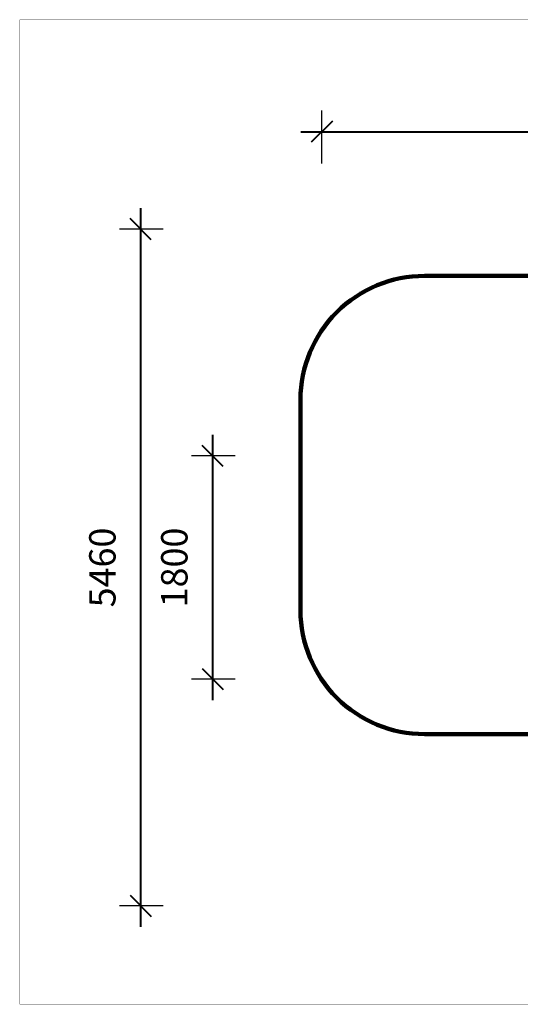
# Model space of a CAD drawing. Units: millimetres. Extents: x -6093 to 5834, y -3319 to 4626.
# Drawn here: x -6093 to -2058, y -3319 to 4626 of the extents above; entities that cross this region are included whole.
import ezdxf

# ---------------------------------------------------------------- set-up
doc = ezdxf.new("R2010")
doc.units = ezdxf.units.MM
doc.layers.add('DEFAULT', color=7, linetype='Continuous')
doc.dimstyles.new('Qitele', dxfattribs={"dimscale": 85, "dimtxt": 4, "dimasz": 5, "dimexe": 4, "dimexo": 0, "dimgap": 3, "dimtad": 1, "dimdec": 0, "dimrnd": 10, "dimzin": 1, "dimtxsty": 'Standard', "dimblk": 'OBLIQUE', "dimcen": 5, "dimdle": 4, "dimclrd": 256, "dimclre": 256, "dimclrt": 256, "dimadec": 0, "dimazin": 0, "dimtfac": 1, "dimtdec": 0, "dimtmove": 0, "dimatfit": 3, "dimldrblk": 'OBLIQUE', "dimfxl": 6, "dimfxlon": 1, "dimlwd": 40, "dimlwe": 30, "dimarcsym": 0})

# ---------------------------------------------------------------- blocks, each defined once
blk = doc.blocks.new('_Oblique')
at = {"color": 0, "linetype": 'ByBlock', "lineweight": -2}
blk.add_line((-0.5, -0.5), (0.5, 0.5), dxfattribs=at)
blk = doc.blocks.new('*D2')
at = {"layer": 'DEFAULT', "lineweight": 40, "transparency": 16777216}
blk.add_line((-4538.4, 1275.9), (-4538.4, -864.1), dxfattribs=at)
at = {"layer": 'DEFAULT', "lineweight": 30, "transparency": 16777216}
for p, q in [((-4356, 1105.9), (-4708.4, 1105.9)), ((-4356, -694.1), (-4708.4, -694.1))]:
    blk.add_line(p, q, dxfattribs=at)
at = {"layer": 'Defpoints', "color": 0, "transparency": 16777216}
for p in [(-4356, 1105.9), (-4538.4, -694.1), (-4356, -694.1)]:
    blk.add_point(p, dxfattribs=at)
at = {"layer": 'DEFAULT', "lineweight": 40, "transparency": 16777216, "xscale": 170, "yscale": 170, "zscale": 170}
for p, rotation in [((-4538.4, 1105.9), 90), ((-4538.4, -694.1), 270)]:
    blk.add_blockref('_Oblique', p, dxfattribs=dict(at, rotation=rotation))
at = {"layer": 'DEFAULT', "transparency": 16777216, "insert": (-4819.4, 205.9), "char_height": 212.5, "attachment_point": 5, "rotation": 90}
blk.add_mtext('1800', dxfattribs=at)
blk = doc.blocks.new('*D3')
at = {"layer": 'DEFAULT', "lineweight": 30, "transparency": 16777216}
for p, q in [((-3657.4, 3466.8), (-3657.4, 3891.8)), ((4502.3, 3466.8), (4502.3, 3891.8))]:
    blk.add_line(p, q, dxfattribs=at)
at = {"layer": 'DEFAULT', "lineweight": 40, "transparency": 16777216}
blk.add_line((-3827.4, 3721.8), (4672.3, 3721.8), dxfattribs=at)
at = {"layer": 'Defpoints', "color": 0, "transparency": 16777216}
for p in [(4502.3, 3721.8), (-3657.4, 3461.1), (4502.3, 3461.1)]:
    blk.add_point(p, dxfattribs=at)
at = {"layer": 'DEFAULT', "lineweight": 40, "transparency": 16777216, "xscale": 170, "yscale": 170, "zscale": 170, "rotation": 180}
blk.add_blockref('_Oblique', (-3657.4, 3721.8), dxfattribs=at)
at = {"layer": 'DEFAULT', "lineweight": 40, "transparency": 16777216, "xscale": 170, "yscale": 170, "zscale": 170}
blk.add_blockref('_Oblique', (4502.3, 3721.8), dxfattribs=at)
at = {"layer": 'DEFAULT', "transparency": 16777216, "insert": (422.4, 4002.8), "char_height": 212.5, "attachment_point": 5}
blk.add_mtext('8160', dxfattribs=at)
blk = doc.blocks.new('*D4')
at = {"layer": 'DEFAULT', "lineweight": 40, "transparency": 16777216}
blk.add_line((-5118.5, 3105.9), (-5118.5, -2694.1), dxfattribs=at)
at = {"layer": 'DEFAULT', "lineweight": 30, "transparency": 16777216}
for p, q in [((-4936.1, 2935.9), (-5288.5, 2935.9)), ((-4936.1, -2524.1), (-5288.5, -2524.1))]:
    blk.add_line(p, q, dxfattribs=at)
at = {"layer": 'Defpoints', "color": 0, "transparency": 16777216}
for p in [(-4936.1, 2935.9), (-5118.5, -2524.1), (-4936.1, -2524.1)]:
    blk.add_point(p, dxfattribs=at)
at = {"layer": 'DEFAULT', "lineweight": 40, "transparency": 16777216, "xscale": 170, "yscale": 170, "zscale": 170}
for p, rotation in [((-5118.5, 2935.9), 90), ((-5118.5, -2524.1), 270)]:
    blk.add_blockref('_Oblique', p, dxfattribs=dict(at, rotation=rotation))
at = {"layer": 'DEFAULT', "transparency": 16777216, "insert": (-5399.5, 205.9), "char_height": 212.5, "attachment_point": 5, "rotation": 90}
blk.add_mtext('5460', dxfattribs=at)

msp = doc.modelspace()

# ---------------------------------------------------------------- linework, layer by layer
at = {"layer": 'DEFAULT', "color": 60, "lineweight": 211, "true_color": 0xaff425}
msp.add_lwpolyline([(-3829.9, 1558.8), (-3829.9, -138.7, 0.414214), (-2829.9, -1138.7), (-2006, -1138.7, -0.414214), (-1509.9, -1634.8), (-1509.9, -1658.1, 0.414214), (-1013.8, -2154.2), (1616, -2154.2, 0.414214), (2112.1, -1658.1), (2112.1, -1658.1, -0.414214), (2384.5, -1385.7), (3099.8, -1385.7, 0.414214), (4099.8, -385.7), (4099.8, 1558.8, 0.414214), (3099.8, 2558.8), (-2829.9, 2558.8, 0.414214)], format="xyb", close=True, dxfattribs=at)
at = {"layer": 'Defpoints', "const_width": 1.87}
msp.add_lwpolyline([(-6092.5, 4624.8), (5833.2, 4624.8), (5833.2, -3317.7), (-6092.5, -3317.7)], close=True, dxfattribs=at)

# ---------------------------------------------------------------- dimensions: what is measured, and where the dimension line sits
at = {"layer": 'DEFAULT'}
dim = msp.add_linear_dim(base=(4502.3, 3721.8), p1=(-3657.4, 3461.1), p2=(4502.3, 3461.1), dimstyle='Qitele', override={"dimtxt": 2.5, "dimasz": 2, "dimexe": 2, "dimgap": 2, "dimdle": 2, "dimfxl": 3}, dxfattribs=at)
dim.commit()
dim.dimension.update_dxf_attribs({"geometry": '*D3', "text_midpoint": (422.4, 4002.8)})
for base, p1, p2, picture, middle in [((-5118.5, -2524.1), (-4936.1, 2935.9), (-4936.1, -2524.1), '*D4', (-5399.5, 205.9)), ((-4538.4, -694.1), (-4356, 1105.9), (-4356, -694.1), '*D2', (-4819.4, 205.9))]:
    dim = msp.add_linear_dim(base=base, p1=p1, p2=p2, angle=90, dimstyle='Qitele', override={"dimtxt": 2.5, "dimasz": 2, "dimexe": 2, "dimgap": 2, "dimdle": 2, "dimfxl": 3}, dxfattribs=at)
    dim.commit()
    dim.dimension.update_dxf_attribs({"geometry": picture, "text_midpoint": middle})

doc.saveas('drawing.dxf')
